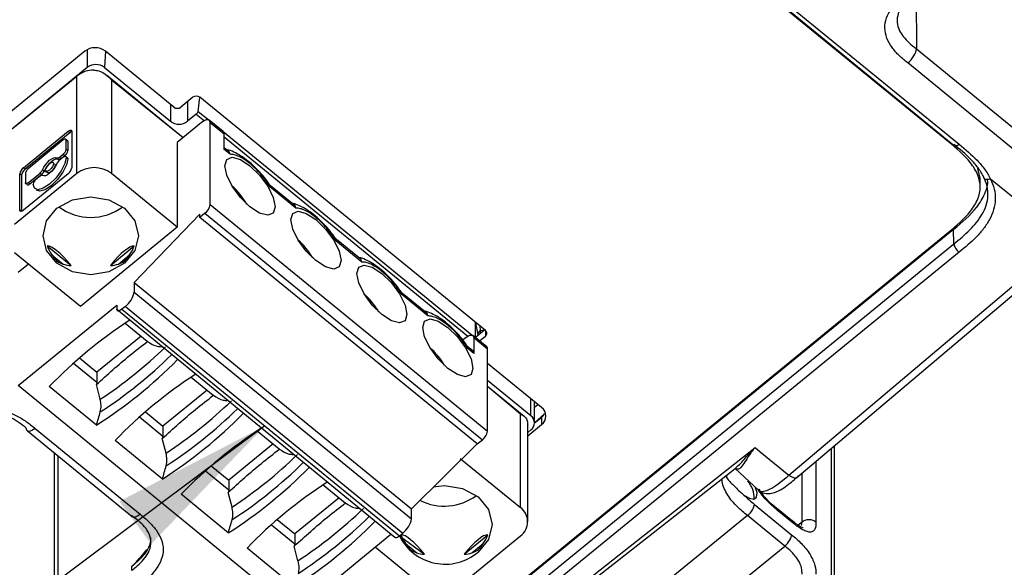
# Model space of a CAD drawing. Units: millimetres. Extents: x 17 to 410, y 7 to 290.
# Drawn here: x 368 to 388, y 141 to 153 of the extents above; entities that cross this region are included whole.
import ezdxf

# ---------------------------------------------------------------- set-up
doc = ezdxf.new("R2010")
doc.units = ezdxf.units.MM
doc.dimstyles.new('SLDDIMSTYLE7', dxfattribs={"dimtxt": 0.18, "dimasz": 3.302, "dimexe": 0, "dimexo": 0.0625, "dimgap": 0, "dimtad": 0, "dimtih": 1, "dimtoh": 1, "dimdec": 0, "dimrnd": 1e-09, "dimzin": 0, "dimdsep": 46, "dimtxsty": 'Standard', "dimsah": 1, "dimcen": 0.09, "dimadec": 0, "dimazin": 0, "dimtfac": 3.302, "dimtdec": 0, "dimtofl": 0, "dimtmove": 0, "dimatfit": 3, "dimfxl": 0, "dimfrac": 2, "dimtolj": 1, "dimtzin": 0, "dimarcsym": 0})

msp = doc.modelspace()

# ---------------------------------------------------------------- linework, layer by layer
at = {"color": 7, "linetype": 'Continuous', "lineweight": 25}
for p, q in [((386.5574, 150.1211), (379.6393, 155.77)), ((379.6954, 155.7625), (386.6808, 150.0396)), ((379.8024, 155.7648), (386.7766, 150.07)), ((385.8966, 153.1727), (385.9028, 152.0168)), ((368.9151, 151.9687), (367.0059, 150.4098)), ((368.9681, 152.0032), (368.9681, 151.6368)), ((369.3393, 151.9687), (369.3217, 151.6368)), ((370.7359, 150.8284), (369.3393, 151.9687)), ((385.9028, 152.0168), (388.0546, 150.2597)), ((387.8794, 149.9723), (385.7275, 151.7294)), ((368.9681, 151.6368), (367.2357, 150.2222)), ((367.4832, 150.4243), (368.756, 151.4635)), ((368.756, 149.4719), (368.756, 151.4635)), ((369.3217, 151.6368), (370.6652, 150.5397)), ((370.9251, 150.2035), (369.3642, 151.4781)), ((369.4631, 151.3769), (369.4631, 149.4719)), ((370.9251, 150.2035), (369.4631, 151.3769)), ((370.6652, 150.8861), (370.6652, 150.5397)), ((371.1248, 151.0305), (370.8773, 150.8284)), ((371.0187, 150.9439), (371.0187, 150.5397)), ((371.2308, 150.7418), (371.2662, 151.0305)), ((377.0998, 146.2671), (371.2662, 151.0305)), ((371.1955, 150.6841), (371.0187, 150.5397)), ((371.1955, 150.6841), (371.3594, 150.5502)), ((371.2308, 150.7418), (371.4597, 150.5602)), ((371.3016, 150.5109), (370.8066, 150.1067)), ((371.7425, 150.3293), (371.4597, 150.5602)), ((371.4783, 148.8368), (371.4783, 150.5109)), ((371.4783, 150.5109), (371.7612, 150.28)), ((367.6638, 149.5903), (368.5754, 150.3347)), ((368.6107, 150.3058), (367.6991, 149.5615)), ((368.6107, 150.3058), (368.5754, 150.3347)), ((368.6499, 150.3347), (368.6499, 149.5905)), ((371.7425, 150.3293), (376.8275, 146.1719)), ((371.7612, 149.9653), (371.7612, 150.28)), ((368.4791, 150.1574), (367.76, 149.5703)), ((368.5645, 150.1442), (368.535, 150.1574)), ((368.535, 149.9621), (368.535, 150.1574)), ((368.535, 150.1574), (368.5703, 150.1286)), ((368.5703, 150.1286), (368.5703, 149.9333)), ((370.8066, 150.1067), (370.8066, 148.3749)), ((371.7612, 150.2222), (376.744, 146.1534)), ((386.5574, 150.1211), (386.5574, 150.1211)), ((368.3943, 149.8016), (368.4791, 149.8709)), ((368.5145, 149.842), (368.4296, 149.7727)), ((368.4791, 149.8709), (368.5145, 149.842)), ((368.5703, 149.9333), (368.535, 149.9621)), ((371.8664, 149.9135), (371.7612, 149.9994)), ((371.8841, 149.865), (371.7612, 149.9653)), ((371.8841, 149.865), (371.8664, 149.9135)), ((368.3063, 149.6696), (368.3063, 149.6696)), ((368.344, 149.7862), (368.3796, 149.7571)), ((368.4791, 149.8072), (368.3943, 149.7379)), ((368.4296, 149.7727), (368.3943, 149.8016)), ((368.5645, 149.7939), (368.535, 149.8072)), ((368.535, 149.8035), (368.535, 149.8072)), ((368.535, 149.8072), (368.5703, 149.7783)), ((368.5703, 149.7747), (368.535, 149.8035)), ((368.5703, 149.7783), (368.5703, 149.7747)), ((368.756, 149.4719), (367.4832, 148.4326)), ((367.5892, 148.7244), (367.5892, 149.4686)), ((367.6246, 149.4398), (367.5892, 149.4686)), ((367.6246, 149.4398), (367.6246, 148.7015)), ((367.6638, 149.5903), (367.6991, 149.5615)), ((368.5754, 149.4688), (367.6638, 148.7244)), ((367.7042, 149.479), (367.7042, 149.2837)), ((367.76, 149.2837), (368.0031, 149.4822)), ((368.0385, 149.4534), (367.7954, 149.2549)), ((368.0031, 149.4822), (368.0385, 149.4534)), ((368.0553, 149.4324), (368.0531, 149.4341)), ((368.0888, 149.5201), (368.0534, 149.549)), ((368.0534, 149.4339), (368.0553, 149.4324)), ((368.0888, 149.5201), (368.1618, 149.4928)), ((370.8066, 148.3749), (369.4631, 149.4719)), ((387.2072, 149.378), (387.1592, 149.5764)), ((367.7042, 149.2837), (367.7454, 149.2393)), ((367.7954, 149.2549), (367.76, 149.2837)), ((367.8624, 149.258), (367.8624, 149.2543)), ((368.0031, 149.4185), (367.9183, 149.3493)), ((373.2134, 148.8136), (372.6796, 149.2495)), ((387.2072, 149.1615), (387.2072, 149.378)), ((388.9628, 148.0993), (387.4197, 149.3593)), ((367.9333, 149.1317), (367.9333, 149.1317)), ((373.2311, 148.7651), (372.6989, 149.1996)), ((371.4783, 148.8368), (377.1458, 144.2091)), ((367.6246, 148.7015), (367.5892, 148.7244)), ((369.9227, 147.249), (371.2662, 148.64)), ((371.3723, 148.6636), (371.2662, 148.577)), ((371.2662, 148.577), (371.2662, 148.64)), ((371.3723, 148.6636), (377.0397, 144.0359)), ((373.2311, 148.7651), (373.2134, 148.8136)), ((376.9337, 143.9493), (371.2662, 148.577)), ((370.8066, 148.3749), (368.8267, 146.7582)), ((377.2589, 140.6809), (386.5574, 148.2735)), ((386.6634, 148.3312), (377.365, 140.7402)), ((386.6697, 148.036), (386.6634, 148.3312)), ((374.5605, 147.7137), (374.0266, 148.1496)), ((374.5782, 147.6652), (374.046, 148.0997)), ((377.3712, 140.4434), (386.6697, 148.036)), ((383.3004, 143.3115), (388.9628, 148.0993)), ((383.4603, 143.267), (389.1237, 148.0524)), ((368.8267, 146.7582), (367.4832, 147.8552)), ((368.1507, 147.9925), (368.6364, 147.5958)), ((369.4412, 147.5958), (369.9269, 147.9925)), ((386.7757, 147.8643), (377.4772, 140.2717)), ((367.7662, 147.6241), (367.5539, 147.4508)), ((368.2439, 147.8119), (368.4743, 147.6238)), ((369.6034, 147.6238), (369.8337, 147.8119)), ((374.5782, 147.6652), (374.5605, 147.7137)), ((369.9227, 147.249), (369.9227, 147.047)), ((369.9227, 147.249), (375.5902, 142.6213)), ((369.9227, 147.047), (375.5902, 142.4193)), ((375.9075, 146.6138), (375.3737, 147.0497)), ((375.9252, 146.5652), (375.393, 146.9998)), ((367.5539, 145.1416), (369.5691, 146.7872)), ((369.5691, 146.7872), (369.5691, 146.7006)), ((369.5691, 146.7006), (375.2478, 142.0433)), ((369.7459, 146.7583), (369.6752, 146.7006)), ((369.6752, 146.7006), (375.3427, 142.0729)), ((369.7459, 146.7583), (375.4134, 142.1306)), ((369.7454, 146.4156), (370.1943, 146.0491)), ((375.9252, 146.5652), (375.9075, 146.6138)), ((376.8983, 146.4316), (376.9463, 146.174)), ((376.8983, 146.1314), (376.8983, 146.4316)), ((376.8983, 146.1314), (377.0822, 146.2815)), ((376.9861, 146.36), (376.9901, 146.2655)), ((376.9901, 146.2655), (377.0822, 146.2815)), ((377.0998, 146.2671), (377.0998, 146.1516)), ((370.0698, 146.1508), (369.1661, 145.4129)), ((370.1943, 146.0491), (370.2009, 146.0441)), ((376.6375, 146.0744), (376.6862, 146.1141)), ((377.1271, 145.9325), (376.8443, 146.1635)), ((376.8629, 146.1142), (376.8629, 145.7995)), ((377.1458, 145.8832), (376.8629, 146.1142)), ((376.9463, 146.174), (376.9463, 146.174)), ((376.9793, 146.0532), (377.0998, 146.1516)), ((376.8443, 145.8488), (376.7207, 145.9498)), ((376.8629, 145.7995), (376.74, 145.8999)), ((377.1458, 144.2091), (377.1458, 145.8832)), ((368.8079, 145.7054), (369.1661, 145.4129)), ((368.6885, 145.6008), (369.1661, 145.2108)), ((369.1661, 145.4129), (369.1661, 145.2108)), ((378.2489, 144.6937), (377.1458, 145.5944)), ((369.1661, 145.2108), (369.1533, 145.1613)), ((371.0925, 145.3157), (371.5414, 144.9492)), ((378.0297, 144.5263), (377.1458, 145.248)), ((373.2213, 140.5139), (367.5539, 145.1416)), ((369.1547, 144.3335), (368.1905, 145.1207)), ((369.2306, 144.8611), (369.1533, 145.1613)), ((371.4168, 145.0509), (370.5131, 144.313)), ((377.894, 144.5132), (377.1458, 145.1241)), ((377.8175, 144.5552), (377.1458, 145.1241)), ((371.5414, 144.9492), (371.5479, 144.9442)), ((378.0297, 144.5263), (378.0297, 144.8727)), ((378.1029, 144.382), (378.1029, 144.8129)), ((370.1549, 144.6055), (370.5131, 144.313)), ((378.1749, 144.7541), (378.1029, 144.6948)), ((370.0356, 144.5009), (370.5131, 144.1109)), ((377.8175, 142.6501), (377.8175, 144.5552)), ((378.1029, 144.382), (378.3094, 144.5627)), ((378.1029, 144.382), (378.2489, 144.4916)), ((378.2489, 144.4916), (378.2489, 144.3473)), ((367.7471, 144.2196), (369.8923, 142.4643)), ((367.9027, 144.266), (370.0496, 142.5129)), ((370.5131, 144.313), (370.5131, 144.1109)), ((372.4395, 144.2158), (372.8884, 143.8492)), ((377.964, 142.3614), (377.964, 144.3531)), ((377.964, 144.1147), (378.2489, 144.3473)), ((377.964, 144.184), (378.0297, 144.2376)), ((370.5017, 143.2335), (369.5375, 144.0208)), ((370.5131, 144.1109), (370.5003, 144.0614)), ((370.5776, 143.7612), (370.5003, 144.0614)), ((376.9337, 143.9493), (377.0397, 144.0359)), ((372.7639, 143.9509), (371.8602, 143.213)), ((372.8884, 143.8492), (372.8949, 143.8443)), ((375.5902, 142.6213), (376.9337, 143.9493)), ((377.1971, 139.6072), (382.6099, 143.8754)), ((382.6099, 143.8754), (382.716, 143.7887)), ((384.1711, 140.9694), (384.1711, 143.8646)), ((384.2296, 140.8539), (384.2296, 143.9142)), ((368.2934, 143.7698), (368.295, 140.8297)), ((368.3651, 143.7113), (368.3651, 140.976)), ((376.5878, 143.6542), (377.8175, 142.6501)), ((382.716, 143.7887), (383.3004, 143.3115)), ((371.3826, 143.401), (371.8602, 143.011)), ((371.502, 143.5055), (371.8602, 143.213)), ((377.3013, 139.6057), (382.2028, 143.4499)), ((382.2028, 143.4499), (382.6796, 143.0041)), ((383.8504, 143.5935), (383.8504, 142.3589)), ((371.8602, 143.213), (371.8602, 143.011)), ((383.5682, 142.3594), (383.5682, 143.3549)), ((371.8602, 143.011), (371.8474, 142.9615)), ((373.7866, 143.1159), (374.2355, 142.7493)), ((371.8487, 142.1336), (370.8846, 142.9209)), ((371.9246, 142.6613), (371.8474, 142.9615)), ((374.1109, 142.851), (373.2072, 142.1131)), ((374.2355, 142.7493), (374.242, 142.7443)), ((375.5902, 142.4193), (375.5902, 142.6213)), ((382.5953, 142.7162), (383.3555, 142.0955)), ((383.3406, 142.3984), (383.0445, 142.6401)), ((383.3555, 142.359), (383.0594, 142.6007)), ((372.849, 142.4056), (373.2072, 142.1131)), ((382.4545, 142.4858), (378.9029, 139.5984)), ((383.2147, 141.8651), (382.4545, 142.4858)), ((372.7296, 142.301), (373.2072, 141.9111)), ((383.4555, 142.2685), (383.5682, 142.3594)), ((383.557, 142.2815), (383.5682, 142.3594)), ((373.2072, 142.1131), (373.2072, 141.9111)), ((373.2213, 140.5139), (375.1711, 142.1059)), ((375.3427, 142.0729), (375.4134, 142.1306)), ((375.3427, 142.0729), (375.8595, 141.6979)), ((376.5447, 141.0335), (377.8175, 142.0727)), ((376.6643, 141.6979), (377.15, 142.0945)), ((373.1958, 141.0337), (372.2316, 141.821)), ((373.2072, 141.9111), (373.1944, 141.8616)), ((373.2717, 141.5614), (373.1944, 141.8616)), ((375.8376, 141.0335), (374.8476, 141.8418)), ((375.467, 141.914), (375.6974, 141.7259)), ((376.8265, 141.7259), (377.0568, 141.914)), ((379.6631, 138.9777), (383.2147, 141.8651)), ((369.8798, 141.367), (369.8798, 141.4489))]:
    msp.add_line(p, q, dxfattribs=at)
at = {"color": 7, "linetype": 'Continuous', "lineweight": 25, "flags": 128}
for points in [[(371.4783, 150.5109), (371.4749, 150.5363), (371.4649, 150.5552), (371.4485, 150.5668), (371.4266, 150.5707), (371.3998, 150.5668), (371.3692, 150.5552), (371.336, 150.5363), (371.3016, 150.5109)], [(368.5754, 150.3347), (368.5899, 150.3454), (368.6039, 150.3533), (368.6168, 150.3582), (368.6281, 150.3599), (368.6373, 150.3582), (368.6442, 150.3533), (368.6485, 150.3454), (368.6499, 150.3347)], [(368.535, 150.1574), (368.5339, 150.1655), (368.5307, 150.1714), (368.5256, 150.1751), (368.5186, 150.1763), (368.5102, 150.1751), (368.5005, 150.1714), (368.49, 150.1655), (368.4791, 150.1574)], [(368.535, 149.8035), (368.5094, 149.6776), (368.4365, 149.529), (368.3274, 149.3804), (368.1987, 149.2544), (368.07, 149.1702), (367.9609, 149.1406), (367.888, 149.1702), (367.8624, 149.2543)], [(368.5703, 149.7747), (368.5448, 149.6487), (368.4719, 149.5001), (368.3627, 149.3515), (368.2341, 149.2255), (368.1054, 149.1413), (367.9963, 149.1118), (367.9333, 149.1317)], [(368.0534, 149.549), (368.0785, 149.6), (368.113, 149.6518), (368.1541, 149.7004), (368.1987, 149.7419), (368.2433, 149.7732), (368.2844, 149.7918), (368.3189, 149.7963), (368.344, 149.7862)], [(368.344, 149.6711), (368.3189, 149.6201), (368.2844, 149.5683), (368.2433, 149.5198), (368.1987, 149.4782), (368.1541, 149.447), (368.113, 149.4284), (368.0785, 149.4239), (368.0534, 149.4339)], [(368.3793, 149.7574), (368.3542, 149.7674), (368.3198, 149.7629), (368.2786, 149.7443), (368.2341, 149.713), (368.1895, 149.6715), (368.1483, 149.6229), (368.1139, 149.5711), (368.0888, 149.5201)], [(368.1987, 149.5442), (368.1678, 149.5239), (368.1416, 149.5168), (368.1241, 149.5239), (368.118, 149.5441), (368.1241, 149.5744), (368.1416, 149.6101), (368.1678, 149.6457), (368.1987, 149.676), (368.2296, 149.6962), (368.2558, 149.7033), (368.2733, 149.6962), (368.2794, 149.676), (368.2733, 149.6458), (368.2558, 149.6101), (368.2296, 149.5744), (368.1987, 149.5442)], [(368.3063, 149.6696), (368.3086, 149.6673), (368.3148, 149.6471), (368.3086, 149.6169), (368.2911, 149.5812), (368.265, 149.5455), (368.2341, 149.5153)], [(368.3943, 149.8016), (368.3865, 149.7957), (368.3788, 149.7908), (368.3715, 149.787), (368.3646, 149.7843), (368.3583, 149.7829), (368.3527, 149.7828), (368.3479, 149.7839), (368.344, 149.7862)], [(368.4296, 149.7727), (368.4218, 149.7668), (368.4142, 149.7619), (368.4068, 149.7581), (368.4, 149.7555), (368.3936, 149.7541), (368.388, 149.7539), (368.3832, 149.755), (368.3793, 149.7574)], [(368.4791, 149.8072), (368.49, 149.8152), (368.5005, 149.8212), (368.5102, 149.8249), (368.5186, 149.8261), (368.5256, 149.8249), (368.5307, 149.8212), (368.5339, 149.8152), (368.535, 149.8072)], [(372.8042, 148.7933), (372.7651, 148.665), (372.654, 148.62), (372.4877, 148.6651), (372.2915, 148.7934), (372.0953, 148.9854), (371.929, 149.212), (371.8179, 149.4385), (371.7788, 149.6305), (371.8179, 149.7588), (371.929, 149.8039), (372.0953, 149.7588), (372.2915, 149.6305), (372.4877, 149.4384), (372.654, 149.2119), (372.7651, 148.9853), (372.8042, 148.7933)], [(368.0534, 149.4339), (368.0495, 149.4362), (368.0447, 149.4374), (368.0391, 149.4372), (368.0328, 149.4358), (368.0259, 149.4332), (368.0186, 149.4294), (368.0109, 149.4245), (368.0031, 149.4185)], [(368.2341, 149.5153), (368.2032, 149.4951), (368.177, 149.488), (368.1618, 149.4928)], [(367.76, 149.2837), (367.7491, 149.2757), (367.7387, 149.2697), (367.729, 149.2661), (367.7205, 149.2648), (367.7136, 149.2661), (367.7084, 149.2697), (367.7052, 149.2757), (367.7042, 149.2837)], [(367.7954, 149.2549), (367.7845, 149.2468), (367.774, 149.2409), (367.7643, 149.2372), (367.7559, 149.236), (367.7489, 149.2372), (367.7454, 149.2393)], [(369.7282, 147.6387), (369.4119, 147.4661), (369.0388, 147.4055), (368.6657, 147.4661), (368.3494, 147.6387), (368.138, 147.897), (368.0638, 148.2017), (368.138, 148.5063), (368.3494, 148.7646), (368.6657, 148.9372), (369.0388, 148.9978), (369.4119, 148.9372), (369.7282, 148.7646), (369.9396, 148.5063), (370.0138, 148.2017), (369.9396, 147.897), (369.7282, 147.6387)], [(367.6638, 148.7244), (367.6492, 148.7137), (367.6352, 148.7057), (367.6224, 148.7008), (367.6111, 148.6992), (367.6018, 148.7008), (367.5949, 148.7057), (367.5907, 148.7137), (367.5892, 148.7244)], [(374.1512, 147.6934), (374.1122, 147.5651), (374.001, 147.5201), (373.8347, 147.5651), (373.6385, 147.6935), (373.4424, 147.8855), (373.276, 148.1121), (373.1649, 148.3386), (373.1259, 148.5306), (373.1649, 148.6589), (373.276, 148.7039), (373.4424, 148.6589), (373.6385, 148.5305), (373.8347, 148.3385), (374.001, 148.112), (374.1122, 147.8854), (374.1512, 147.6934)], [(375.4982, 146.5935), (375.4592, 146.4652), (375.3481, 146.4202), (375.1818, 146.4652), (374.9856, 146.5936), (374.7894, 146.7856), (374.6231, 147.0121), (374.512, 147.2387), (374.4729, 147.4307), (374.512, 147.559), (374.6231, 147.604), (374.7894, 147.559), (374.9856, 147.4306), (375.1818, 147.2386), (375.3481, 147.012), (375.4592, 146.7855), (375.4982, 146.5935)], [(369.6752, 146.7006), (369.6545, 146.6854), (369.6346, 146.674), (369.6163, 146.6671), (369.6002, 146.6647), (369.587, 146.6671), (369.5772, 146.674), (369.5712, 146.6853), (369.5691, 146.7006)], [(376.8453, 145.4936), (376.8062, 145.3653), (376.6951, 145.3202), (376.5288, 145.3653), (376.3326, 145.4936), (376.1364, 145.6857), (375.9701, 145.9122), (375.859, 146.1388), (375.82, 146.3308), (375.859, 146.4591), (375.9701, 146.5041), (376.1364, 146.459), (376.3326, 146.3307), (376.5288, 146.1387), (376.6951, 145.9121), (376.8062, 145.6856), (376.8453, 145.4936)], [(376.6862, 146.1141), (376.7207, 146.1395), (376.7538, 146.1584), (376.7844, 146.17), (376.8112, 146.1739), (376.8332, 146.17), (376.8495, 146.1584), (376.8596, 146.1395), (376.8629, 146.1142)], [(376.0303, 143.077), (376.2619, 143.0998), (376.635, 143.0392), (376.9513, 142.8666), (377.1627, 142.6084), (377.2369, 142.3037), (377.1627, 141.999), (376.9513, 141.7408)], [(382.3823, 142.9068), (382.4939, 142.8395), (382.5845, 142.8239), (382.639, 142.8623), (382.6485, 142.9485), (382.6165, 143.056)], [(375.2478, 142.0433), (375.2545, 142.0393), (375.2677, 142.037), (375.2837, 142.0393), (375.3021, 142.0463), (375.322, 142.0576), (375.3427, 142.0729)]]:
    msp.add_lwpolyline(points, dxfattribs=at)
at = {"color": 7, "linetype": 'Continuous', "lineweight": 25}
for centre, radius, start, end in [((369.1272, 151.6941), 0.347, 52.31526, 127.68474), ((369.1449, 151.4079), 0.2892, 52.31526, 127.68474), ((369.102, 151.0227), 0.5604, 89.73751, 128.12805), ((371.1955, 150.9389), 0.1157, 52.31526, 127.68474), ((370.8066, 150.9199), 0.1157, 232.31526, 307.68474), ((371.1403, 150.7576), 0.0919, 306.91287, 350.12105), ((370.8419, 150.7686), 0.2892, 232.31526, 307.6846), ((368.7015, 150.2237), 0.1224, 114.93011, 137.86743), ((371.703, 150.2861), 0.0585, 353.96282, 47.49597), ((368.5519, 150.1305), 0.0185, 353.96282, 47.49597), ((368.3918, 149.9871), 0.1453, 306.91273, 350.12158), ((368.4272, 149.9582), 0.1453, 306.91273, 350.12158), ((368.5067, 149.6009), 0.1772, 129.37567, 156.6569), ((368.5519, 149.7803), 0.0185, 353.96282, 47.49597), ((367.7802, 149.4354), 0.1938, 126.91273, 170.12158), ((367.8155, 149.4065), 0.1938, 126.91273, 170.12158), ((367.8473, 149.4541), 0.1453, 126.91273, 170.12158), ((367.8907, 149.6192), 0.1772, 309.37567, 336.6569), ((367.9261, 149.5904), 0.1772, 309.37567, 336.6569), ((368.459, 149.6237), 0.1938, 306.91273, 350.12158), ((369.1095, 149.0142), 0.5783, 52.31526, 127.68474), ((368.0056, 149.2331), 0.1453, 126.91273, 170.12158), ((370.8081, 148.0007), 1.6533, 30.89221, 47.57387), ((371.2066, 148.8841), 0.2758, 306.91273, 350.12158), ((369.0388, 149.661), 1.0864, 233.05172, 306.99217), ((372.1551, 146.9007), 1.6533, 30.89221, 47.57387), ((369.4698, 147.1258), 0.4597, 306.91273, 350.12158), ((373.5022, 145.8008), 1.6533, 30.89221, 47.57387), ((374.8831, 138.6664), 9.2978, 122.94069, 136.03816), ((377.0593, 146.1761), 0.113, 127.75313, 181.06924), ((377.134, 146.2756), 0.1443, 183.98993, 204.2049), ((377.0567, 146.2093), 0.0721, 306.74716, 53.25284), ((364.1188, 152.6108), 9.2837, 303.40923, 313.99065), ((374.8492, 144.7009), 1.6533, 30.89221, 47.57387), ((376.8047, 145.8057), 0.0585, 353.96282, 47.49597), ((377.0876, 145.8894), 0.0585, 353.96282, 47.49597), ((364.1492, 152.2086), 9.3313, 302.44002, 315.51423), ((364.1461, 152.4353), 9.3397, 303.01289, 314.44842), ((376.2301, 137.5665), 9.2978, 122.94069, 136.03816), ((365.4658, 151.5109), 9.2837, 303.40923, 313.99065), ((365.4932, 151.3354), 9.3397, 303.01289, 314.44842), ((378.1195, 144.5205), 0.2162, 306.74716, 53.25284), ((365.4962, 151.1087), 9.3313, 302.44002, 315.51423), ((377.9219, 144.382), 0.1801, 306.74736, 53.25285), ((378.1003, 144.6795), 0.2396, 308.33619, 330.81988), ((377.5771, 136.4666), 9.2978, 122.94069, 136.03816), ((376.8741, 144.2564), 0.2758, 306.91273, 350.12158), ((366.8129, 150.411), 9.2837, 303.40923, 313.99065), ((366.8433, 150.0088), 9.3313, 302.44002, 315.51423), ((366.8402, 150.2355), 9.3397, 303.01289, 314.44842), ((382.3559, 143.4119), 0.3551, 197.70026, 212.96505), ((378.9242, 135.3667), 9.2978, 122.94069, 136.03816), ((382.117, 142.8607), 0.473, 355.62242, 44.20095), ((376.2603, 143.7824), 1.1028, 243.11113, 306.45365), ((368.1599, 149.3111), 9.2837, 303.40923, 313.99065), ((377.602, 142.3614), 0.3603, 306.74716, 53.25284), ((368.1872, 149.1355), 9.3397, 303.01289, 314.44842), ((375.1373, 142.4981), 0.4597, 306.91273, 350.12158), ((368.1903, 148.9089), 9.3313, 302.44002, 315.51423), ((376.2774, 142.5383), 1.0442, 206.46909, 310.20078)]:
    msp.add_arc(centre, radius, start, end, dxfattribs=at)
for centre, major_axis, ratio, start_param, end_param in [((369.0388, 146.3551), (-0.9236, 1.6279), 0.191833, 5.4638174, 6.1838139), ((369.0388, 149.2207), (0.5531, 1.6011), 0.5015187, 2.5993516, 2.7914932), ((369.0388, 146.3551), (0.9236, 1.6279), 0.191833, 0.0993714, 0.819368), ((369.0388, 149.2207), (-0.5531, 1.6011), 0.5015187, 3.4916921, 3.6838337), ((369.0388, 149.2207), (0.5531, 1.6011), 0.5015187, 3.1272065, 3.3193481), ((369.0388, 149.2207), (-0.5531, 1.6011), 0.5015187, 2.9638372, 3.1559788), ((362.9895, 153.3649), (5.9612, 27.8691), 0.2880957, 4.4445572, 4.4547597), ((364.3366, 152.265), (5.9612, 27.8691), 0.2880957, 4.4445572, 4.4547597), ((365.6836, 151.1651), (5.9612, 27.8691), 0.2880957, 4.4445572, 4.4547597), ((376.2619, 140.4571), (-0.9236, 1.6279), 0.191833, 5.4638174, 6.1838139), ((376.2619, 143.3228), (0.5531, 1.6011), 0.5015187, 2.5993516, 2.7914932), ((376.2619, 140.4571), (0.9236, 1.6279), 0.191833, 0.0993714, 0.819368), ((376.2619, 143.3228), (-0.5531, 1.6011), 0.5015187, 3.4916921, 3.6838337), ((376.2619, 143.3228), (0.5531, 1.6011), 0.5015187, 3.1272065, 3.3193481), ((376.2619, 143.3228), (-0.5531, 1.6011), 0.5015187, 2.9638372, 3.1559788)]:
    msp.add_ellipse(centre, major_axis=major_axis, ratio=ratio, start_param=start_param, end_param=end_param, dxfattribs=at)
for points, knots in [([(385.7275, 151.7294), (385.6676, 151.7783), (385.6081, 151.8276), (385.4992, 151.9323), (385.4492, 151.9874), (385.3628, 152.1058), (385.3258, 152.1703), (385.2747, 152.3039), (385.2603, 152.374), (385.2586, 152.5147), (385.2711, 152.5838), (385.3198, 152.7199), (385.3548, 152.7839), (385.4399, 152.9054), (385.4905, 152.9632), (385.6001, 153.0716), (385.6597, 153.1223), (385.7199, 153.1727)], [0, 0, 0, 0, 0.125, 0.125, 0.25, 0.25, 0.375, 0.375, 0.5, 0.5, 0.625, 0.625, 0.75, 0.75, 0.875, 0.875, 1, 1, 1, 1]), ([(385.8773, 153.1263), (385.7763, 153.0637), (385.6489, 152.9535), (385.5272, 152.7623), (385.4947, 152.5599), (385.5636, 152.3499), (385.7162, 152.1701), (385.8496, 152.0605), (385.9028, 152.0168)], [0, 0, 0, 0, 0.167864, 0.3547592, 0.4937177, 0.6354874, 0.8546107, 1, 1, 1, 1]), ([(385.7275, 151.7294), (385.7736, 151.7673), (385.8191, 151.8202), (385.8839, 151.9265), (385.9028, 151.9792), (385.9028, 152.0168)], [0, 0, 0, 0, 0.5, 0.5, 1, 1, 1, 1]), ([(369.1045, 151.5831), (369.1377, 151.5798), (369.2205, 151.5716), (369.3461, 151.501), (369.4252, 151.4247), (369.4624, 151.3778), (369.4631, 151.3769)], [0, 0, 0, 0, 0.2327979, 0.5795969, 0.9926046, 1, 1, 1, 1]), ([(386.5574, 148.2735), (386.7201, 148.409), (386.9632, 148.6114), (387.1672, 148.939), (387.2257, 149.196), (387.1682, 149.4534), (386.9645, 149.7821), (386.7206, 149.9851), (386.5574, 150.1211)], [0, 0, 0, 0, 0.2590769, 0.3869113, 0.4994335, 0.6119007, 0.7401112, 1, 1, 1, 1]), ([(386.6696, 150.0677), (386.6701, 150.0456), (386.6819, 150.033), (386.7215, 150.0338), (386.749, 150.0473), (386.7766, 150.07)], [0, 0, 0, 0, 0.5, 0.5, 1, 1, 1, 1]), ([(387.2791, 149.3991), (387.2468, 149.4647), (387.2072, 149.5278), (387.1183, 149.6478), (387.0691, 149.7047), (386.9111, 149.8688), (386.7908, 149.9688), (386.6696, 150.0677)], [0, 0, 0, 0, 0.25, 0.25, 0.5, 0.5, 1, 1, 1, 1]), ([(386.7766, 150.07), (386.905, 149.9652), (387.0318, 149.8593), (387.1982, 149.6847), (387.25, 149.6241), (387.3438, 149.4962), (387.3856, 149.429), (387.4197, 149.3593)], [0, 0, 0, 0, 0.5, 0.5, 0.75, 0.75, 1, 1, 1, 1]), ([(372.7087, 149.2179), (372.6869, 149.2515), (372.6314, 149.3369), (372.5215, 149.4709), (372.387, 149.6124), (372.2438, 149.7373), (372.0983, 149.8412), (371.9582, 149.9151), (371.8601, 149.9547), (371.8161, 149.9588), (371.8101, 149.9593)], [0, 0, 0, 0, 0.0937216, 0.2381699, 0.3837259, 0.5303552, 0.6780224, 0.8266902, 0.9763203, 1, 1, 1, 1]), ([(372.2915, 149.6737), (372.2536, 149.703), (372.1777, 149.7614), (372.0689, 149.8211), (371.9677, 149.86), (371.912, 149.8633), (371.8841, 149.865)], [0, 0, 0, 0, 0.2500939, 0.4999957, 0.7496934, 1, 1, 1, 1]), ([(372.6989, 149.1996), (372.671, 149.2435), (372.6153, 149.3312), (372.5142, 149.4575), (372.4054, 149.5756), (372.3295, 149.641), (372.2915, 149.6737)], [0, 0, 0, 0, 0.2500939, 0.4999957, 0.7496934, 1, 1, 1, 1]), ([(386.6634, 148.3312), (386.8352, 148.4736), (387.0978, 148.6913), (387.3053, 149.0478), (387.3756, 149.2558), (387.3543, 149.3556), (387.3526, 149.3633)], [0, 0, 0, 0, 0.4897185, 0.7490407, 0.9805317, 1, 1, 1, 1]), ([(386.6697, 148.036), (386.7815, 148.1273), (386.8924, 148.2192), (387.0412, 148.3687), (387.088, 148.4203), (387.1742, 148.5286), (387.2139, 148.5857), (387.2811, 148.7032), (387.3089, 148.7637), (387.3496, 148.8894), (387.3621, 148.9544), (387.3714, 149.1473), (387.3389, 149.2777), (387.2791, 149.3991)], [0, 0, 0, 0, 0.25, 0.25, 0.375, 0.375, 0.5, 0.5, 0.625, 0.625, 0.75, 0.75, 1, 1, 1, 1]), ([(387.4181, 149.36), (387.4834, 149.2274), (387.5196, 149.0852), (387.5137, 148.8745), (387.5021, 148.8037), (387.4614, 148.6654), (387.433, 148.5987), (387.3631, 148.4693), (387.3213, 148.4062), (387.2294, 148.2865), (387.1792, 148.2294), (387.0187, 148.0647), (386.8979, 147.9641), (386.7757, 147.8643)], [0, 0, 0, 0, 0.25, 0.25, 0.375, 0.375, 0.5, 0.5, 0.625, 0.625, 0.75, 0.75, 1, 1, 1, 1]), ([(387.4181, 149.36), (387.3817, 149.348), (387.3461, 149.3455), (387.2949, 149.3599), (387.2797, 149.377), (387.2791, 149.3991)], [0, 0, 0, 0, 0.5, 0.5, 1, 1, 1, 1]), ([(387.4197, 149.3593), (387.4196, 149.3594), (387.4194, 149.3595), (387.4193, 149.3596), (387.4191, 149.3597), (387.4189, 149.3598), (387.4187, 149.3599), (387.4186, 149.3599), (387.4185, 149.36), (387.4185, 149.36), (387.4184, 149.36), (387.4183, 149.36), (387.4182, 149.36), (387.4182, 149.36), (387.4181, 149.36), (387.4181, 149.36)], [0, 0, 0, 0, 0.0000012747204, 0.0000012747204, 0.0000012747204, 0.0000026091116, 0.0000026091116, 0.0000026091116, 0.0000031435037, 0.0000031435037, 0.0000031435037, 0.0000035944028, 0.0000035944028, 0.0000035944028, 0.0000038778096, 0.0000038778096, 0.0000038778096, 0.0000038778096]), ([(372.6989, 149.1996), (372.7073, 149.21), (372.7193, 149.2248), (372.7087, 149.2215), (372.7087, 149.2179)], [0, 0, 0, 0, 0.6997558, 1, 1, 1, 1]), ([(374.0557, 148.118), (374.0339, 148.1516), (373.9785, 148.237), (373.8685, 148.371), (373.734, 148.5124), (373.5908, 148.6374), (373.4453, 148.7413), (373.3052, 148.8152), (373.2072, 148.8548), (373.1631, 148.8589), (373.1571, 148.8594)], [0, 0, 0, 0, 0.0937216, 0.2381699, 0.3837259, 0.5303552, 0.6780224, 0.8266902, 0.9763203, 1, 1, 1, 1]), ([(373.6385, 148.5738), (373.6006, 148.6031), (373.5247, 148.6615), (373.4159, 148.7212), (373.3147, 148.7601), (373.259, 148.7634), (373.2311, 148.7651)], [0, 0, 0, 0, 0.2500939, 0.4999957, 0.7496934, 1, 1, 1, 1]), ([(374.046, 148.0997), (374.0181, 148.1436), (373.9624, 148.2313), (373.8612, 148.3576), (373.7524, 148.4756), (373.6765, 148.5411), (373.6385, 148.5738)], [0, 0, 0, 0, 0.2500939, 0.4999957, 0.7496934, 1, 1, 1, 1]), ([(374.046, 148.0997), (374.0543, 148.1101), (374.0663, 148.1249), (374.0557, 148.1216), (374.0557, 148.118)], [0, 0, 0, 0, 0.6997558, 1, 1, 1, 1]), ([(386.6697, 148.036), (386.6701, 148.0132), (386.6818, 147.9815), (386.7209, 147.9181), (386.7482, 147.8867), (386.7757, 147.8643)], [0, 0, 0, 0, 0.5, 0.5, 1, 1, 1, 1]), ([(368.2439, 147.8119), (368.2765, 147.7682), (368.31, 147.7233), (368.3484, 147.6818), (368.3494, 147.6808)], [0, 0, 0, 0, 0.974193, 1, 1, 1, 1]), ([(368.3494, 147.6808), (368.3504, 147.6802), (368.3888, 147.6589), (368.4321, 147.6411), (368.4743, 147.6238)], [0, 0, 0, 0, 0.0258068, 1, 1, 1, 1]), ([(369.6034, 147.6238), (369.6455, 147.6411), (369.6888, 147.6589), (369.7272, 147.6802), (369.7282, 147.6808)], [0, 0, 0, 0, 0.9741931, 1, 1, 1, 1]), ([(369.7282, 147.6808), (369.7292, 147.6818), (369.7676, 147.7233), (369.8011, 147.7682), (369.8337, 147.8119)], [0, 0, 0, 0, 0.02580691, 1, 1, 1, 1]), ([(375.4028, 147.0181), (375.381, 147.0517), (375.3255, 147.1371), (375.2156, 147.2711), (375.081, 147.4125), (374.9379, 147.5375), (374.7924, 147.6414), (374.6522, 147.7153), (374.5542, 147.7549), (374.5102, 147.759), (374.5042, 147.7595)], [0, 0, 0, 0, 0.09372158, 0.23816994, 0.38372586, 0.53035522, 0.67802238, 0.82669023, 0.97632027, 1, 1, 1, 1]), ([(374.9856, 147.4739), (374.9476, 147.5032), (374.8718, 147.5616), (374.763, 147.6213), (374.6618, 147.6602), (374.6061, 147.6635), (374.5782, 147.6652)], [0, 0, 0, 0, 0.2500939, 0.4999957, 0.7496934, 1, 1, 1, 1]), ([(375.393, 146.9998), (375.3651, 147.0437), (375.3094, 147.1314), (375.2082, 147.2577), (375.0994, 147.3757), (375.0236, 147.4412), (374.9856, 147.4739)], [0, 0, 0, 0, 0.2500939, 0.4999957, 0.7496934, 1, 1, 1, 1]), ([(375.393, 146.9998), (375.4014, 147.0102), (375.4134, 147.025), (375.4028, 147.0217), (375.4028, 147.0181)], [0, 0, 0, 0, 0.6997558, 1, 1, 1, 1]), ([(376.7507, 145.9168), (376.7286, 145.9509), (376.6729, 146.0367), (376.5626, 146.1711), (376.4281, 146.3126), (376.2849, 146.4376), (376.1394, 146.5414), (375.9993, 146.6154), (375.9013, 146.6549), (375.8572, 146.659), (375.8512, 146.6596)], [0, 0, 0, 0, 0.0948958, 0.239157, 0.3845244, 0.5309637, 0.6784396, 0.8269148, 0.9763509, 1, 1, 1, 1]), ([(376.3326, 146.374), (376.2947, 146.4032), (376.2188, 146.4617), (376.11, 146.5214), (376.0088, 146.5603), (375.9531, 146.5636), (375.9252, 146.5652)], [0, 0, 0, 0, 0.25009394, 0.49999569, 0.74969342, 1, 1, 1, 1]), ([(376.74, 145.8999), (376.7122, 145.9438), (376.6564, 146.0314), (376.5553, 146.1578), (376.4465, 146.2758), (376.3706, 146.3413), (376.3326, 146.374)], [0, 0, 0, 0, 0.25009394, 0.49999569, 0.74969342, 1, 1, 1, 1]), ([(369.1533, 145.1613), (369.379, 145.3652), (369.7278, 145.6801), (370.0775, 145.9491), (370.2009, 146.0441)], [0, 0, 0, 0, 0.6471166, 1, 1, 1, 1]), ([(370.2009, 146.0441), (370.2644, 146.0014), (370.3525, 145.9422), (370.4531, 145.937), (370.4811, 145.9355)], [0, 0, 0, 0, 0.72132749, 1, 1, 1, 1]), ([(376.74, 145.8999), (376.7484, 145.9103), (376.7604, 145.9251), (376.7498, 145.9218), (376.7507, 145.9168)], [0, 0, 0, 0, 0.69975573, 1, 1, 1, 1]), ([(369.2347, 144.6035), (369.2431, 144.647), (369.2583, 144.7249), (369.2391, 144.8194), (369.2306, 144.8611)], [0, 0, 0, 0, 0.5583351, 1, 1, 1, 1]), ([(370.5003, 144.0614), (370.726, 144.2652), (371.0748, 144.5802), (371.4245, 144.8492), (371.5479, 144.9442)], [0, 0, 0, 0, 0.6471166, 1, 1, 1, 1]), ([(371.5479, 144.9442), (371.6114, 144.9015), (371.6995, 144.8423), (371.8001, 144.837), (371.8281, 144.8356)], [0, 0, 0, 0, 0.7213275, 1, 1, 1, 1]), ([(366.1427, 144.2754), (366.2035, 144.324), (366.2647, 144.3721), (366.395, 144.4605), (366.4638, 144.501), (366.6123, 144.5709), (366.6901, 144.5993), (366.8536, 144.6388), (366.9394, 144.6494), (367.1087, 144.6486), (367.1948, 144.6371), (367.3578, 144.5961), (367.4364, 144.5664), (367.5832, 144.4954), (367.6515, 144.4543), (367.7812, 144.3645), (367.8422, 144.3154), (367.9027, 144.266)], [0, 0, 0, 0, 0.125, 0.125, 0.25, 0.25, 0.375, 0.375, 0.5, 0.5, 0.625, 0.625, 0.75, 0.75, 0.875, 0.875, 1, 1, 1, 1]), ([(367.7267, 144.2666), (367.6289, 144.3464), (367.5291, 144.4249), (367.355, 144.5155), (367.2924, 144.5416), (367.1619, 144.5786), (367.0923, 144.5894), (366.9552, 144.5901), (366.8857, 144.58), (366.7551, 144.5445), (366.6927, 144.5193), (366.5169, 144.4301), (366.417, 144.3533), (366.3187, 144.2747)], [0, 0, 0, 0, 0.25, 0.25, 0.375, 0.375, 0.5, 0.5, 0.625, 0.625, 0.75, 0.75, 1, 1, 1, 1]), ([(377.8175, 144.5552), (377.8182, 144.5549), (377.8553, 144.5412), (377.9121, 144.5066), (377.9581, 144.437), (377.9623, 144.3742), (377.964, 144.3531)], [0, 0, 0, 0, 0.0073954, 0.4204031, 0.7672021, 1, 1, 1, 1]), ([(367.7471, 144.2196), (367.7446, 144.2204), (367.7288, 144.2257), (367.7277, 144.2478), (367.7267, 144.2666)], [0, 0, 0, 0, 0.15438751, 1, 1, 1, 1]), ([(367.9027, 144.266), (367.8798, 144.2496), (367.8339, 144.2167), (367.7771, 144.2008), (367.7564, 144.2138), (367.7471, 144.2196)], [0, 0, 0, 0, 0.354934, 0.709868, 1, 1, 1, 1]), ([(371.8474, 142.9615), (372.0731, 143.1653), (372.4218, 143.4803), (372.7715, 143.7493), (372.8949, 143.8443)], [0, 0, 0, 0, 0.6471166, 1, 1, 1, 1]), ([(372.8949, 143.8443), (372.9585, 143.8016), (373.0465, 143.7424), (373.1471, 143.7371), (373.1752, 143.7357)], [0, 0, 0, 0, 0.7213275, 1, 1, 1, 1]), ([(382.6099, 143.8754), (382.5846, 143.8542), (382.5649, 143.8288), (382.527, 143.779), (382.5096, 143.7536), (382.4603, 143.6787), (382.431, 143.6302), (382.3741, 143.5415), (382.3466, 143.5006), (382.29, 143.4379), (382.2613, 143.4151), (382.2028, 143.4499)], [0, 0, 0, 0, 0.125, 0.125, 0.25, 0.25, 0.5, 0.5, 0.75, 0.75, 1, 1, 1, 1]), ([(382.2028, 143.4499), (382.2303, 143.4765), (382.3257, 143.5571), (382.423, 143.6788), (382.5164, 143.7826), (382.5484, 143.8172), (382.5805, 143.849), (382.595, 143.8625), (382.6018, 143.8685), (382.6053, 143.8715), (382.6077, 143.8736), (382.6093, 143.8748), (382.6099, 143.8754)], [0, 0, 0, 0, 0.220529, 0.7249521, 0.7631261, 0.8934365, 0.948842, 0.9748438, 0.9854837, 0.9908051, 0.9961272, 1, 1, 1, 1]), ([(370.5817, 143.5036), (370.5902, 143.5471), (370.6054, 143.625), (370.5861, 143.7195), (370.5776, 143.7612)], [0, 0, 0, 0, 0.5583351, 1, 1, 1, 1]), ([(382.4545, 142.4858), (382.3854, 142.5428), (382.2786, 142.6311), (382.1403, 142.7779), (382.043, 142.9073), (381.9703, 143.0498), (381.9357, 143.1622), (381.9333, 143.2198), (381.9326, 143.2369)], [0, 0, 0, 0, 0.2755292, 0.4260555, 0.5736706, 0.7269039, 0.918817, 1, 1, 1, 1]), ([(382.0176, 143.3039), (382.0175, 143.2972), (382.0167, 143.2674), (382.0399, 143.2399), (382.058, 143.2186)], [0, 0, 0, 0, 0.2243827, 1, 1, 1, 1]), ([(382.058, 143.2186), (382.0968, 143.1715), (382.1509, 143.1201), (382.2648, 143.0087), (382.3248, 142.9513), (382.3823, 142.9068)], [0, 0, 0, 0, 0.5, 0.5, 1, 1, 1, 1]), ([(382.6767, 143.0138), (382.6897, 143.0049), (382.7179, 142.9737), (382.8123, 142.9826), (383.0097, 143.0703), (383.1806, 143.2121), (383.3004, 143.3115)], [0, 0, 0, 0, 0.1003504, 0.2978416, 0.5075767, 1, 1, 1, 1]), ([(382.6767, 143.0138), (382.6872, 143.0031), (382.7269, 142.9627), (382.8288, 142.9329), (382.9494, 142.9368), (383.0712, 142.9792), (383.2331, 143.0746), (383.3818, 143.1971), (383.4839, 143.2836), (383.5041, 143.3006)], [0, 0, 0, 0, 0.0474483, 0.1797618, 0.2993194, 0.4207337, 0.5935277, 0.9198528, 1, 1, 1, 1]), ([(383.4603, 143.267), (383.4505, 143.2609), (383.4291, 143.2475), (383.3706, 143.2628), (383.3238, 143.2953), (383.3004, 143.3115)], [0, 0, 0, 0, 0.2954459, 0.6477229, 1, 1, 1, 1]), ([(383.5041, 143.3006), (383.4793, 143.2952), (383.4782, 143.2732), (383.4625, 143.2678), (383.4603, 143.267)], [0, 0, 0, 0, 0.86108522, 1, 1, 1, 1]), ([(383.1528, 142.5517), (383.0564, 142.6272), (382.9224, 142.7322), (382.7708, 142.9054), (382.7082, 142.9955), (382.6906, 143.0345), (382.6767, 143.0138)], [0, 0, 0, 0, 0.5599605, 0.7787326, 0.9512881, 1, 1, 1, 1]), ([(383.0594, 142.6007), (382.9884, 142.6611), (382.8745, 142.7578), (382.7452, 142.9059), (382.7031, 142.9786), (382.6796, 143.0041)], [0, 0, 0, 0, 0.531135, 0.8508733, 1, 1, 1, 1]), ([(382.3823, 142.9068), (382.4167, 142.8705), (382.4525, 142.8371), (382.5237, 142.7747), (382.5595, 142.7454), (382.5953, 142.7162)], [0, 0, 0, 0, 0.5, 0.5, 1, 1, 1, 1]), ([(371.9287, 142.4037), (371.9372, 142.4472), (371.9524, 142.5251), (371.9331, 142.6196), (371.9246, 142.6613)], [0, 0, 0, 0, 0.5583351, 1, 1, 1, 1]), ([(373.1944, 141.8616), (373.4201, 142.0654), (373.7689, 142.3804), (374.1186, 142.6494), (374.242, 142.7443)], [0, 0, 0, 0, 0.6471166, 1, 1, 1, 1]), ([(374.242, 142.7443), (374.3055, 142.7017), (374.3936, 142.6425), (374.4942, 142.6372), (374.5222, 142.6357)], [0, 0, 0, 0, 0.7213275, 1, 1, 1, 1]), ([(382.4545, 142.4858), (382.4914, 142.5161), (382.5281, 142.5585), (382.5802, 142.6437), (382.5953, 142.6861), (382.5953, 142.7162)], [0, 0, 0, 0, 0.5, 0.5, 1, 1, 1, 1]), ([(383.0594, 142.6007), (383.0585, 142.6155), (383.0574, 142.634), (383.0439, 142.6382), (383.0445, 142.6401)], [0, 0, 0, 0, 0.8023941, 1, 1, 1, 1]), ([(369.894, 142.4665), (369.8915, 142.4674), (369.8757, 142.4726), (369.8746, 142.4948), (369.894, 142.4665)], [0, 0, 0, 0, 0.15438751, 1, 1, 1, 1]), ([(369.8798, 141.367), (369.9069, 141.3894), (370.0266, 141.4884), (370.1801, 141.6442), (370.2747, 141.8611), (370.2673, 142.0508), (370.1575, 142.2641), (370.0166, 142.384), (369.894, 142.4665)], [0, 0, 0, 0, 0.0747224, 0.3290872, 0.4650943, 0.6111933, 0.7673968, 1, 1, 1, 1]), ([(370.0496, 142.5129), (370.0267, 142.4965), (369.9808, 142.4637), (369.924, 142.4478), (369.9033, 142.4607), (369.894, 142.4665)], [0, 0, 0, 0, 0.354934, 0.709868, 1, 1, 1, 1]), ([(370.0496, 142.5129), (370.1099, 142.4637), (370.1697, 142.4142), (370.2795, 142.3086), (370.33, 142.2528), (370.4174, 142.1323), (370.4531, 142.069), (370.5034, 141.9361), (370.5173, 141.8663), (370.5182, 141.7284), (370.5051, 141.6582), (370.4565, 141.5251), (370.4209, 141.4608), (370.3354, 141.3407), (370.2857, 141.2848), (370.1768, 141.1786), (370.1172, 141.1285), (370.0573, 141.0789)], [0, 0, 0, 0, 0.125, 0.125, 0.25, 0.25, 0.375, 0.375, 0.5, 0.5, 0.625, 0.625, 0.75, 0.75, 0.875, 0.875, 1, 1, 1, 1]), ([(383.5897, 142.2341), (383.5906, 142.234), (383.5937, 142.2337), (383.5684, 142.2407), (383.5189, 142.266), (383.44, 142.3177), (383.3751, 142.3708), (383.3406, 142.3984)], [0, 0, 0, 0, 0.0717863, 0.2326184, 0.4024666, 0.677913, 1, 1, 1, 1]), ([(383.3555, 142.359), (383.3547, 142.374), (383.3538, 142.3917), (383.3412, 142.3959), (383.3406, 142.3984)], [0, 0, 0, 0, 0.8456125, 1, 1, 1, 1]), ([(383.5682, 142.3594), (383.6053, 142.3894), (383.6572, 142.4068), (383.7617, 142.4066), (383.8135, 142.389), (383.8504, 142.3589)], [0, 0, 0, 0, 0.5, 0.5, 1, 1, 1, 1]), ([(383.8504, 142.3589), (383.8504, 142.3037), (383.8476, 142.2512), (383.8207, 142.1929), (383.8084, 142.177), (383.7758, 142.1552), (383.7553, 142.1493), (383.7078, 142.1492), (383.6802, 142.1551), (383.6209, 142.1768), (383.589, 142.1927), (383.4908, 142.2508), (383.4233, 142.3036), (383.3555, 142.359)], [0, 0, 0, 0, 0.25, 0.25, 0.375, 0.375, 0.5, 0.5, 0.625, 0.625, 0.75, 0.75, 1, 1, 1, 1]), ([(370.2581, 142.0399), (370.2594, 142.0049), (370.2632, 141.8975), (370.1695, 141.7391), (370.0333, 141.5812), (369.9306, 141.4926), (369.8798, 141.4489)], [0, 0, 0, 0, 0.1521598, 0.4664621, 0.736285, 1, 1, 1, 1]), ([(383.2147, 141.8651), (383.2516, 141.8954), (383.2882, 141.9378), (383.3403, 142.023), (383.3555, 142.0654), (383.3555, 142.0955)], [0, 0, 0, 0, 0.5, 0.5, 1, 1, 1, 1]), ([(383.3555, 142.0955), (383.4231, 142.0403), (383.4903, 141.9831), (383.5886, 141.8809), (383.6203, 141.8449), (383.6796, 141.77), (383.7074, 141.7305), (383.7549, 141.6529), (383.7755, 141.6136), (383.8081, 141.5385), (383.8206, 141.5023), (383.8475, 141.4002), (383.8504, 141.3426), (383.8504, 141.2872)], [0, 0, 0, 0, 0.25, 0.25, 0.375, 0.375, 0.5, 0.5, 0.625, 0.625, 0.75, 0.75, 1, 1, 1, 1]), ([(369.8798, 141.4489), (369.8872, 141.4558), (369.902, 141.4695), (369.9323, 141.5003), (370.0091, 141.5824), (370.0949, 141.6855), (370.1665, 141.7695), (370.1863, 141.7926)], [0, 0, 0, 0, 0.068604, 0.1371608, 0.2860053, 0.8035161, 1, 1, 1, 1]), ([(375.467, 141.914), (375.4996, 141.8702), (375.5331, 141.8253), (375.5715, 141.7839), (375.5725, 141.7828)], [0, 0, 0, 0, 0.974193, 1, 1, 1, 1]), ([(376.9513, 141.7828), (376.9523, 141.7839), (376.9907, 141.8253), (377.0242, 141.8702), (377.0568, 141.914)], [0, 0, 0, 0, 0.0258069, 1, 1, 1, 1]), ([(383.5682, 141.2878), (383.5682, 141.3279), (383.5673, 141.3689), (383.5461, 141.4645), (383.5252, 141.5205), (383.4733, 141.6052), (383.4524, 141.6338), (383.4083, 141.6873), (383.3845, 141.7129), (383.3126, 141.7845), (383.2637, 141.8251), (383.2147, 141.8651)], [0, 0, 0, 0, 0.25, 0.25, 0.5, 0.5, 0.625, 0.625, 0.75, 0.75, 1, 1, 1, 1]), ([(375.5725, 141.7828), (375.5735, 141.7823), (375.6119, 141.761), (375.6552, 141.7432), (375.6974, 141.7259)], [0, 0, 0, 0, 0.0258068, 1, 1, 1, 1]), ([(376.8265, 141.7259), (376.8686, 141.7432), (376.9119, 141.761), (376.9503, 141.7823), (376.9513, 141.7828)], [0, 0, 0, 0, 0.9741931, 1, 1, 1, 1]), ([(373.2717, 141.5614), (373.2816, 141.5092), (373.2995, 141.4147), (373.2831, 141.3381), (373.2758, 141.3037)], [0, 0, 0, 0, 0.552198, 1, 1, 1, 1])]:
    msp.add_open_spline(points, degree=3, knots=knots, dxfattribs=at)

# ---------------------------------------------------------------- leaders
at = {"color": 7, "linetype": 'Continuous', "lineweight": 0}
msp.add_leader([(372.5945, 144.3169), (353.6884, 130.2035), (347.3384, 130.2035)], dimstyle='SLDDIMSTYLE7', dxfattribs=at)

doc.saveas('drawing.dxf')
